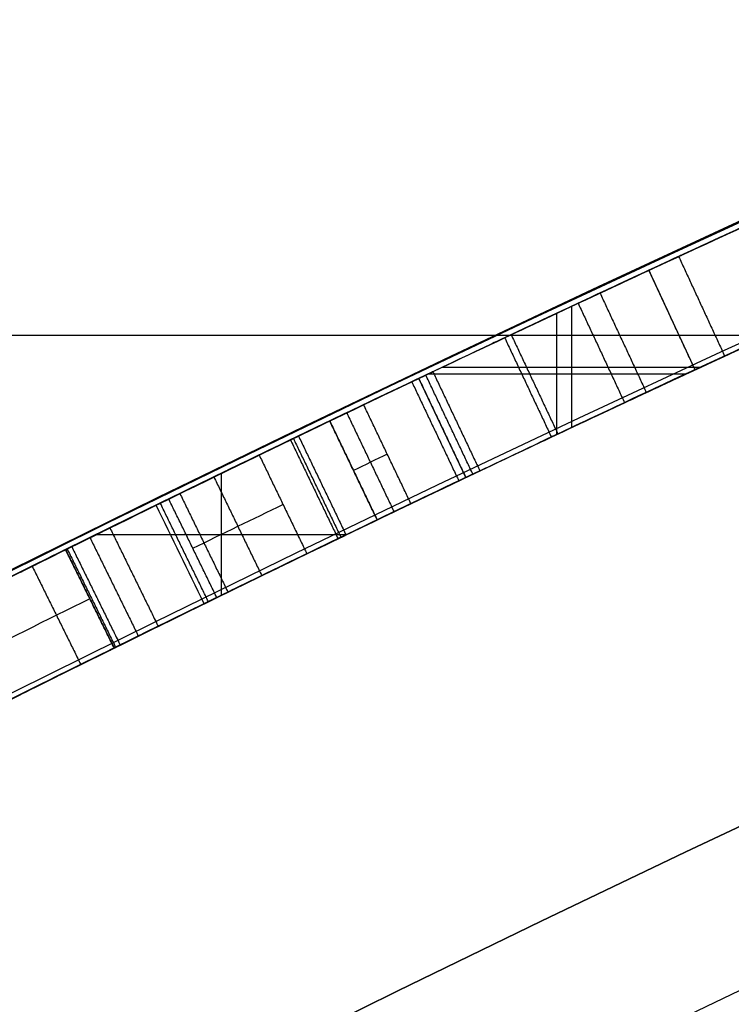
# Model space of a CAD drawing. Units: millimetres. Extents: x -68 to 68, y -68 to 67.
# Drawn here: x -11 to -10, y 22 to 22 of the extents above; entities that cross this region are included whole.
import ezdxf

# ---------------------------------------------------------------- set-up
doc = ezdxf.new("R2010")
doc.units = ezdxf.units.MM
doc.layers.add('Livello 01', color=7, linetype='Continuous', true_color=0x000000)

# ---------------------------------------------------------------- blocks, each defined once
blk = doc.blocks.new('10SK10060YY')
at = {"layer": 'Livello 01', "color": 9, "true_color": 0xb0c4de}
for points in [[(0, -22.1674580060355, -25), (0, -22.1674580060355), (0, -22.1674580060355, 25)], [(1.5, -22.1674580060355, -25), (1.5, -22.1674580060355), (1.5, -22.1674580060355, 25)]]:
    blk.add_open_spline(points, degree=2, dxfattribs=at)
blk = doc.blocks.new('10CI06160YY')
at = {"layer": 'Livello 01'}
for centre, radius in [((0, 0, -26), 29.95), ((0, 0, -35.5), 24), ((0, 0, -32.24999999999999), 24), ((0, 0, -36), 23.5), ((0, 0, -28.5), 22.9), ((0, 0, -26), 22.9), ((0, 0, -27.24999999999999), 22.9)]:
    blk.add_circle(centre, radius, dxfattribs=at)
at = {"layer": 'Livello 01', "extrusion": (0, 0, -1)}
blk.add_circle((0, 0), 29.95, dxfattribs=at)
at = {"layer": 'Livello 01'}
for centre, radius, start in [((0, 0, -13), 29.95, 204.4877713897663), ((0, 0, -29), 24, 180)]:
    blk.add_arc(centre, radius, start, 0, dxfattribs=at)
at = {"layer": 'Livello 01', "extrusion": (0, 0, -1)}
blk.add_arc((0, 0, 28.5), 23.5, 180, 0, dxfattribs=at)
blk = doc.blocks.new('10PM04460YY')
at = {"layer": 'Livello 01', "color": 5, "true_color": 0x0000ff}
for centre, radius in [((0, 0, -10.5), 26.25), ((0, 0, -9), 24)]:
    blk.add_circle(centre, radius, dxfattribs=at)
at = {"layer": 'Livello 01', "color": 5, "true_color": 0x0000ff, "extrusion": (0, 0, -1)}
for centre, radius in [((0, 0, 9), 26.25), ((0, 0, 9.75), 26.25), ((0, 0, -1.5), 24), ((0, 0, 3.750000000000004), 24), ((0, 0), 22.5), ((0, 0, 10.5), 22.5), ((-5.1388523066483e-16, 0, 5.249999999999999), 22.5)]:
    blk.add_circle(centre, radius, dxfattribs=at)
blk = doc.blocks.new('10PM08160YY_oa_0')
at = {"layer": 'Livello 01'}
for p, q in [((-10.2645943242862, 22.1359007803575, 44.40392118876295), (-10.306662333812, 22.2266216851951, 44.40392118876295)), ((-10.39065410224495, 22.07700856836138, 44.3014727351547), (-10.39065410224495, 22.18748086934394, 44.3014727351547)), ((-10.3771784026868, 22.08334595116448, 45.7061119104124), (-10.3771784026868, 22.19378670706767, 45.7061119104124)), ((-10.2856283290491, 22.1812612327763, 44.5063696423712), (-10.2856283290491, 22.1812612327763, 44.30147273515469)), ((-10.49477787237776, 22.13841993931485, 45.7061119104124), (-10.25915993590848, 22.13841993931485, 45.7061119104124)), ((-10.47378851742735, 22.03768940003032, 45.00379232278355), (-10.5167138802037, 22.1280077992108, 45.00379232278355)), ((-10.50798225339199, 22.1321555426127, 44.3014727351547), (-10.27266718226568, 22.1321555426127, 44.3014727351547)), ((-10.55464271477642, 21.99907991629239, 41.40778716814435), (-10.597899447214, 22.0892400798837, 41.40778716814435)), ((-10.49525119881552, 22.08284859962056, 45.7061119104124), (-10.49525119881552, 22.08284859962056, 44.3014727351547)), ((-10.57627108099521, 22.04415999808804, 41.5012150031959), (-10.57627108099521, 22.04415999808804, 41.3143593330928)), ((-10.69676077171685, 21.93032851994381, 41.3143593330928), (-10.69676077171685, 22.04153599440521, 41.3143593330928)), ((-10.69676077171685, 21.93032851994381, 41.5012150031959), (-10.69676077171685, 22.04153599440521, 41.5012150031959)), ((-10.81089963538309, 21.98577833677205, 41.3143593330928), (-10.58232256767516, 21.98577833677205, 41.3143593330928)), ((-10.81089963538309, 21.98577833677205, 41.5012150031959), (-10.58232256767516, 21.98577833677205, 41.5012150031959)), ((-10.79463850690767, 21.88231659366042, 41.0695139722681), (-10.8388788286573, 21.9719982190443, 41.0695139722681)), ((-10.81675866778248, 21.92715740635236, 41.3143593330928), (-10.81675866778248, 21.92715740635236, 40.8246686114434))]:
    blk.add_line(p, q, dxfattribs=at)
at = {"layer": 'Livello 01', "extrusion": (0, 0, -1)}
for centre, radius in [((-1.70376557241913e-14, 5.70844609122029e-14, -3.00000000000002), 28.5), ((-1.70376557241913e-14, 5.70844609122029e-14), 28.5), ((-1.70376557241913e-14, 5.70844609122029e-14, -1.500000000000017), 28.5), ((-1.37312185688709e-14, 5.70844609122029e-14, -12.375), 26.75), ((-1.37312185688709e-14, 5.70844609122029e-14, -7.687500000000007), 26.75), ((0, 5.70844609122029e-14, -100), 24.5), ((-1.37312185688709e-14, 5.70844609122029e-14, -56.75), 24.5), ((-1.37312185688709e-14, 5.70844609122029e-14, -12), 23.188)]:
    blk.add_circle(centre, radius, dxfattribs=at)
at = {"layer": 'Livello 01'}
for centre, radius in [((1.37312185688709e-14, 5.70844609122029e-14, 13.5), 24.5), ((1.37312185688709e-14, 5.70844609122029e-14, 3.00000000000001), 24.5), ((1.37312185688709e-14, 5.70844609122029e-14), 24.5), ((1.37312185688709e-14, 5.70844609122029e-14, 1.500000000000012), 24.5), ((0, 5.70844609122029e-14, 56), 23.2), ((1.37312185688709e-14, 5.70844609122029e-14, 10), 23.188), ((1.37312185688709e-14, 5.689141195432432e-14, 11), 23.188), ((1.37312185688709e-14, 5.70844609122029e-14, 6.500000000000006), 23.188)]:
    blk.add_circle(centre, radius, dxfattribs=at)
at = {"layer": 'Livello 01', "extrusion": (0, 0, -1)}
for centre, radius, start, end in [((-1.37312185688709e-14, 5.70844609122029e-14, -3.00000000000002), 26.75, 1.403341859706976e-14, 180), ((1.77635683940025e-15, 9.059419880941277e-14, -36.4999999999998), 24.49999999999998, 47.02864357636388, 132.9713564236361), ((1.77635683940025e-15, 9.059419880941277e-14, -46.4999999999998), 24.49999999999998, 47.02864357636388, 132.9713564236361), ((5.326049117643534e-14, -1.77635683940025e-14, -36.9999999999998), 24.40000000000007, 47.02864357636417, 132.9713564236362), ((5.326049117643534e-14, -1.77635683940025e-14, -36.4999999999998), 24.40000000000007, 47.02864357636417, 132.9713564236362), ((-5.339095412729532e-14, 9.592326932761353e-14, -46.4999999999998), 24.39999999999998, 47.02864357636366, 132.971356423636), ((-5.339095412729532e-14, 9.592326932761353e-14, -46.9999999999999), 24.39999999999998, 47.02864357636366, 132.971356423636), ((-1.37312185688709e-14, 5.70844609122029e-14, -36.7499999999998), 24.4, 47.02864357636395, 132.9713564236362), ((-1.37312185688709e-14, 5.70844609122029e-14, -46.74999999999985), 24.4, 47.02864357636381, 132.971356423636), ((0, 5.70844609122029e-14, -100), 23.4, 0, 270), ((-2.842170943040401e-10, -6.011759978719056e-10, -44.3014727351547), 24.50000000066504, 64.57979719053642, 65.12246780952347), ((-1.168700691778213e-10, -2.444267011014745e-10, -45.7061119104124), 24.40000000027097, 64.57979719053164, 65.19220818954493), ((3.799414116656408e-10, 8.021743269637227e-10, -44.3014727351547), 24.39999999911243, 64.57979719053034, 65.122467809552), ((4.887397153652273e-10, 9.958966984413564e-10, -41.3143593330928), 24.49999999889067, 63.74268331395653, 64.36940032765), ((1.961097950697877e-12, 3.694822225952521e-12, -39.0914211887629), 24.39999999999587, 61.87576813839481, 64.61315968620497), ((2.697788659133948e-10, 5.64341462450102e-10, -41.5012150031959), 24.39999999937453, 63.74268331394363, 64.36940032762493), ((2.697788659133948e-10, 5.64341462450102e-10, -41.3143593330928), 24.39999999937453, 63.74268331394363, 64.36940032762493), ((2.671640686457977e-12, 2.387423592153937e-12, -38.8955449001031), 24.39999999999669, 61.91335001774959, 63.96761308988329)]:
    blk.add_arc(centre, radius, start, end, dxfattribs=at)
at = {"layer": 'Livello 01'}
for centre, radius, start, end in [((-1.77635683940025e-15, 9.059419880941277e-14, 36.9999999999998), 24.49999999999998, 47.02864357636387, 132.9713564236361), ((-1.77635683940025e-15, 9.059419880941277e-14, 46.9999999999999), 24.49999999999998, 47.02864357636387, 132.9713564236361), ((1.37312185688709e-14, 5.70844609122029e-14, 3.00000000000001), 23.188, 90, 0), ((1.70376557241913e-14, 5.70844609122029e-14, 12), 23, 89.99999999999999, 269.9999999999999), ((9.617906471248716e-11, -2.050910552497953e-10, 45.7061119104124), 24.50000000022658, 114.8077918104497, 115.420202809464), ((-1.048761077981908e-11, 2.216893335571513e-11, 39.0914211887629), 24.49999999997552, 115.3868403137955, 118.1242318616079), ((-4.887397153652273e-10, 9.958966984413564e-10, 41.5012150031959), 24.49999999889067, 115.63059967235, 116.2573166860435), ((-1.381295078317635e-11, 2.501110429875553e-11, 38.8955449001031), 24.49999999997148, 116.0323869101166, 118.0866499822524)]:
    blk.add_arc(centre, radius, start, end, dxfattribs=at)
for points, degree, knots in [([(-9.16104384179576, 22.7227919879732, 42.2963183374695), (-9.20883477186423, 22.70352433794887, 42.47473709912707), (-9.458763295147332, 22.6026059428821, 42.76609346686417), (-10.00296394139542, 22.3675029879289, 42.78625297978331), (-10.43639120753849, 22.16653481813071, 42.4436747919268), (-10.48216811846383, 22.14421011967725, 41.8491234522198), (-10.22804536011766, 22.26452935742291, 41.33933529039239), (-9.69080344549892, 22.50483038327467, 41.2209096180335), (-9.203725149440539, 22.70631098546714, 41.49955596007619), (-9.146218966529023, 22.72876504049305, 41.8941413353422), (-9.15460047814186, 22.7253886674267, 42.0785345908248)], 3, [-4.723129711648408, -4.723129711648408, -4.723129711648408, -4.723129711648408, -4.132738730761669, -3.54234748351, -2.951956236258332, -2.361564989006674, -1.771173741755005, -1.180782494503337, -0.5903912472516674, 0, 0, 0, 0]), ([(-9.15460047814187, 22.7253886674267, 42.0785345908248), (-9.14639978376086, 22.728692200836, 41.8981193144433), (-9.1774228046318, 22.7164090808002, 41.6934214067664), (-9.31854559060366, 22.6587133525086, 41.4786943144961), (-9.38666543871199, 22.6306624911602, 41.4127616566863), (-9.53394279297136, 22.5690121110221, 41.3231852928273), (-9.61428105861979, 22.534961840024, 41.2969853363531), (-9.87424800544377, 22.4228644010725, 41.2666669321088), (-10.0472994945461, 22.3455501274057, 41.303197226114), (-10.2489149177679, 22.2534312503877, 41.4562117744067), (-10.3089853391806, 22.2255935029974, 41.525489805072), (-10.3937246846612, 22.1860918699844, 41.6841713867156), (-10.4185839679888, 22.1743847938002, 41.7668087526104), (-10.4461996480557, 22.1613886251406, 41.9626135619802), (-10.4466552701228, 22.161170504719, 42.0490071066845), (-10.4300253656623, 22.1690021278283, 42.2277814676355), (-10.4067555249199, 22.1799677939676, 42.3260029945161), (-10.3358363153346, 22.2131046807847, 42.4794688055732), (-10.278370961724, 22.2398417514422, 42.5559131545245), (-10.1439023742251, 22.3014958103306, 42.6664706666812), (-10.0686935261835, 22.3356197382923, 42.7033891873024), (-9.90032502850871, 22.4107577459506, 42.7482001698173), (-9.81731968655493, 22.4472362729707, 42.7539981154817), (-9.65130192332819, 22.5191152869591, 42.7465469556226), (-9.56328597212831, 22.5566044536403, 42.7298435948862), (-9.41074756981816, 22.6206691598603, 42.663415910979), (-9.33572005877741, 22.6516655290282, 42.6085641569116), (-9.224349464666904, 22.6972464676771, 42.47061101165244), (-9.187264012413037, 22.7122209219788, 42.39420684568979), (-9.161043841795799, 22.72279198797314, 42.29631833746949)], 3, [0, 0, 0, 0, 0.124999986858819, 0.124999986858819, 0.187499980288229, 0.187499980288229, 0.249999973717638, 0.249999973717638, 0.374999960576457, 0.374999960576457, 0.437499954005867, 0.437499954005867, 0.499999947435276, 0.499999947435276, 0.562499940864686, 0.562499940864686, 0.624999934294096, 0.624999934294096, 0.687499927723505, 0.687499927723505, 0.749999921152915, 0.749999921152915, 0.812499914582324, 0.812499914582324, 0.874999908011734, 0.874999908011734, 0.937499901441143, 0.937499901441143, 0.9999999462662332, 0.9999999462662332, 0.9999999462662332, 0.9999999462662332]), ([(-9.11723476190456, 22.6326319789882, 42.0785345908248), (-9.108904191385742, 22.63598783115738, 41.89451092239659), (-9.165500242284827, 22.61389454439104, 41.50076302346729), (-9.650663705318689, 22.41323714268052, 41.22055054183209), (-10.18715826383667, 22.17326123296963, 41.33982146055519), (-10.43908278009644, 22.05396565296028, 41.8494781943702), (-10.394201467631, 22.07586133715674, 42.44222030650441), (-9.963265001729896, 22.27570896676157, 42.78632823992621), (-9.419564824181395, 22.51060618148191, 42.76608612102054), (-9.171154896177848, 22.61089430340737, 42.47438924595676), (-9.12365182611497, 22.6300458982263, 42.2963183374695)], 3, [-4.713730256999749, -4.713730256999749, -4.713730256999749, -4.713730256999749, -4.124513941580513, -3.53529762616128, -2.94608131074204, -2.35686499532281, -1.767648679903569, -1.178432364484329, -0.5892160490650997, 0, 0, 0, 0]), ([(-9.38011594205939, 22.6332371726522, 45.7061119104124), (-9.38011594205939, 22.6332371726522, 45.51434566012929), (-9.38011594205939, 22.6332371726522, 45.32257940984609), (-9.38011594205939, 22.6332371726522, 45.0349300344214), (-9.38011594205938, 22.6332371726522, 44.9390469092798), (-9.38011594205938, 22.6332371726522, 44.7472806589967), (-9.37992188014073, 22.633338298425, 44.6491083176246), (-9.4223173977573, 22.6157062482701, 44.5132871183967), (-9.44718409133929, 22.6053424544214, 44.4633524141383), (-9.49918097751414, 22.5835416950875, 44.3954763237557), (-9.53459134610343, 22.5686517556029, 44.366297375155), (-9.62615280927363, 22.5297504712188, 44.3147958468073), (-9.66237919860455, 22.5142333511728, 44.3007898582187), (-9.74997094930613, 22.4764397015269, 44.2771362674643), (-9.79306737586098, 22.4577030940337, 44.271063675508), (-10.02641312918146, 22.35537049508265, 44.26367916461621), (-10.19147137367686, 22.28003665518025, 44.33968154631605), (-10.30666233381193, 22.22662168519506, 44.50636964237124)], 3, [7.799316747991725e-15, 7.799316747991725e-15, 7.799316747991725e-15, 7.799316747991725e-15, 0.249999997989176, 0.249999997989176, 0.374999996983764, 0.374999996983764, 0.499999995978351, 0.499999995978351, 0.562499995475645, 0.562499995475645, 0.624999994972939, 0.624999994972939, 0.687499994470233, 0.687499994470233, 0.749999993967527, 0.749999993967527, 0.999999999996489, 0.999999999996489, 0.999999999996489, 0.999999999996489]), ([(-10.306662333812, 22.2266216851951, 44.5063696423712), (-10.1994101615136, 22.2763553757263, 44.3511694490747), (-9.93686278051796, 22.3960540694207, 44.2295080650001), (-9.57681263762507, 22.5512338811167, 44.308686284897), (-9.38032765780283, 22.6332339845109, 44.5303444487085), (-9.38006164374713, 22.6332374246419, 44.8341091593042), (-9.38014852104673, 22.6332370214584, 45.2187176613769), (-9.38011594205939, 22.6332371726522, 45.5117665450854), (-9.38011594205939, 22.6332371726522, 45.7061119104124)], 3, [0, 0, 0, 0, 0.5978357176475083, 0.8967535764712679, 1.195671435295017, 1.494589294118773, 1.793507152942526, 2.391342870590034, 2.391342870590034, 2.391342870590034, 2.391342870590034]), ([(-9.34182975454078, 22.5408566127638, 45.7061119104124), (-9.34182975454078, 22.5408566127638, 45.51245501082), (-9.34168007504465, 22.5409310596101, 45.2205197639732), (-9.34207922036765, 22.5407325346867, 44.8370723580105), (-9.3408830560368, 22.5413275824394, 44.5349878356424), (-9.53412032454009, 22.4607155140299, 44.3099773115207), (-9.89481736840646, 22.3053251088565, 44.2288885774116), (-10.157545601708, 22.1855401296255, 44.3508289929769), (-10.2645943242862, 22.1359007803575, 44.5063696423712)], 3, [0, 0, 0, 0, 0.5970466797044216, 0.8955700195566327, 1.194093359408845, 1.492616699261051, 1.791140039113268, 2.38818671881769, 2.38818671881769, 2.38818671881769, 2.38818671881769]), ([(-10.2796004781419, 22.2391504785994, 45.7061119104124), (-10.2796004781419, 22.2391504785994, 45.4691494614207), (-10.2796004781419, 22.2391504785994, 45.23218701242889), (-10.2796004781419, 22.2391504785994, 44.8767433389412), (-10.2824438434964, 22.237924363425, 44.7484035200955), (-10.1684866128224, 22.2902627035421, 44.54236750458), (-10.0571216898123, 22.3409919822334, 44.4872226287988), (-9.88578707221358, 22.4170720394376, 44.470750510289), (-9.82758125691449, 22.442629017536, 44.4756831739118), (-9.72796949021626, 22.4859858618079, 44.5179373195865), (-9.67873995501956, 22.5071729216218, 44.5609837197246), (-9.63878077641832, 22.5243005475047, 44.6387427080092), (-9.63062263695299, 22.5277857965767, 44.6658448782707), (-9.62137695728735, 22.5317360786428, 44.7329597521749), (-9.62027135345888, 22.5322076697112, 44.7534483829635), (-9.61688703001649, 22.5336523279533, 44.8278718999263), (-9.61654091633322, 22.5337999672647, 44.8483465070916), (-9.61580463698687, 22.5341141681565, 44.9159935298076), (-9.61594068432743, 22.5340561097087, 44.9431992118609), (-9.61594068432743, 22.5340561097087, 45.2178476033394), (-9.61594068432743, 22.5340561097087, 45.461979506876), (-9.61594068432743, 22.5340561097087, 45.7061114104124), (-9.615940684327432, 22.5340561097087, 45.70611157707907), (-9.615940684327434, 22.5340561097087, 45.70611174374574), (-9.615940684327436, 22.5340561097087, 45.7061119104124)], 3, [-1.082467449009391e-15, -1.082467449009391e-15, -1.082467449009391e-15, -1.082467449009391e-15, 0.249999957331816, 0.249999957331816, 0.374999935997725, 0.374999935997725, 0.499999914663633, 0.499999914663633, 0.562499903996587, 0.562499903996587, 0.624999893329541, 0.624999893329541, 0.656249887996018, 0.656249887996018, 0.687499882662495, 0.687499882662495, 0.718749877328972, 0.718749877328972, 0.749999871995449, 0.749999871995449, 0.999999829327265, 0.999999829327265, 0.999999829327265, 1.000000000000001, 1.000000000000001, 1.000000000000001, 1.000000000000001]), ([(-9.61594068432743, 22.5340561097087, 45.7061119104124), (-9.61594068432743, 22.5340561097087, 45.5835665787476), (-9.61578988479753, 22.5341155823577, 45.3389876315435), (-9.61635538303469, 22.5338925599239, 45.0307053669105), (-9.61522323044795, 22.5343390981383, 44.7894525429047), (-9.64223956202533, 22.5229575695248, 44.5293676225347), (-9.95586549566367, 22.3874258732215, 44.4226493927426), (-10.2842460625263, 22.2372545979558, 44.6191750329569), (-10.2783497438845, 22.2396609080034, 45.0070453704563), (-10.2799578307868, 22.2390046416268, 45.3508018220407), (-10.2796004781419, 22.2391504785994, 45.5883754346999), (-10.2796004781419, 22.2391504785994, 45.7061119104124)], 3, [-3.034431040005249, -3.034431040005249, -3.034431040005249, -3.034431040005249, -2.655127160004595, -2.275823280003942, -2.08617134000361, -1.896519400003278, -1.517215520002624, -1.137911640001971, -0.7586077600013131, -0.3793038800006566, 0, 0, 0, 0]), ([(-10.2376429251699, 22.1483784358296, 45.7061119104124), (-10.2376429251699, 22.1483784358296, 45.5891655494827), (-10.2384089731872, 22.1480494920769, 45.3531014450483), (-10.2349617571091, 22.1495297389641, 45.0120335838471), (-10.2476015493954, 22.1441021670444, 44.6253666885692), (-9.969586027806688, 22.2710084418474, 44.4619869869509), (-9.742588708168748, 22.3708010853173, 44.4753643501447), (-9.594851471032188, 22.4343945811661, 44.5935376908381), (-9.576535756263528, 22.4421300487945, 44.785748471712), (-9.576780210359539, 22.44205253220539, 45.0289008880793), (-9.576659851015227, 22.4420904934962, 45.3376376853426), (-9.576691946840388, 22.4420803704854, 45.5831653546833), (-9.57669194684037, 22.4420803704854, 45.7061119104124)], 3, [-2.989066010867574, -2.989066010867574, -2.989066010867574, -2.989066010867574, -2.615432759509127, -2.24179950815068, -1.868166256792231, -1.494533005433787, -1.307716379754565, -1.120899754075332, -0.9340831283961102, -0.747266502716888, -0.373633251358444, 0, 0, 0, 0]), ([(-10.2376429251699, 22.1483784358296, 45.70611191041238), (-10.2376429251699, 22.1483784358296, 45.4691494614207), (-10.2376429251699, 22.1483784358296, 45.23218701242889), (-10.2376429251699, 22.1483784358296, 44.8767433389412), (-10.2404746849515, 22.147157325207, 44.7484035200955), (-10.1269825858313, 22.199282039446, 44.54236750458), (-10.0160722135274, 22.2498042598569, 44.4872226287988), (-9.84543692089842, 22.3255737862154, 44.470750510289), (-9.78746868035565, 22.3510264501175, 44.4756831739118), (-9.68826349229701, 22.3942063276781, 44.5179373195865), (-9.63923489397867, 22.4153069096968, 44.5609837197246), (-9.5994388140656, 22.4323646269026, 44.6387427080092), (-9.59131397312869, 22.4358356504682, 44.6658448782707), (-9.58210603093108, 22.439769808934, 44.7329597521749), (-9.58100493977129, 22.4402394751409, 44.7534483829635), (-9.57763442989397, 22.4416782368188, 44.8278718999263), (-9.57728972891961, 22.4418252735208, 44.8483465070916), (-9.57655645479509, 22.4421381919599, 44.9159935298076), (-9.57669194684038, 22.4420803704854, 44.9431992118609), (-9.57669194684038, 22.4420803704854, 45.2178476033394), (-9.57669194684038, 22.4420803704854, 45.461979506876), (-9.57669194684038, 22.4420803704854, 45.7061114104124), (-9.57669194684038, 22.4420803704854, 45.70611157707907), (-9.57669194684038, 22.4420803704854, 45.70611174374574), (-9.57669194684038, 22.4420803704854, 45.70611191041241)], 3, [2.359223927328432e-15, 2.359223927328432e-15, 2.359223927328432e-15, 2.359223927328432e-15, 0.249999957331816, 0.249999957331816, 0.374999935997725, 0.374999935997725, 0.499999914663633, 0.499999914663633, 0.562499903996587, 0.562499903996587, 0.624999893329541, 0.624999893329541, 0.656249887996018, 0.656249887996018, 0.687499882662495, 0.687499882662495, 0.718749877328972, 0.718749877328972, 0.749999871995449, 0.749999871995449, 0.999999829327265, 0.999999829327265, 0.999999829327265, 1.000000000000002, 1.000000000000002, 1.000000000000002, 1.000000000000002]), ([(-10.5102706460188, 22.131068906572, 39.3092049357782), (-10.55864926698393, 22.10809340543721, 39.48981773534777), (-10.74532220510245, 22.01922838415042, 39.71770079295376), (-11.08300974771252, 21.85048441693827, 39.7723288187999), (-11.41555588850802, 21.67944681393327, 39.7529103806501), (-11.78354883930941, 21.48086797850684, 39.4636265877038), (-11.8348203091984, 21.45177700578388, 38.8612839963008), (-11.57286688166608, 21.59615192594733, 38.35118237472579), (-11.04821876654018, 21.87054508338012, 38.2377947078476), (-10.55663060944809, 22.10986423081864, 38.5041235042045), (-10.5038272822656, 22.13412777645268, 38.9041005244167), (-10.5038272822656, 22.1341277764527, 39.0914211887629)], 3, [-4.759472820804086, -4.759472820804086, -4.759472820804086, -4.759472820804086, -4.164538950569286, -3.867071882671486, -3.569604814773676, -2.974670678978067, -2.379736543182447, -1.784802407386838, -1.189868271591229, -0.5949341357956124, 0, 0, 0, 0]), ([(-10.5038272822656, 22.1341277764527, 39.0914211887629), (-10.5038272822656, 22.1341277764527, 38.9995797207164), (-10.5050071864117, 22.1335769000076, 38.8992613574826), (-10.5412366565097, 22.1163453609896, 38.7237150275301), (-10.5775558151051, 22.0990555796128, 38.6303223871815), (-10.6753432428614, 22.0519838377315, 38.4859090042555), (-10.7427049395246, 22.0193344711171, 38.4217918817871), (-10.8906848966262, 21.9465209646315, 38.334532864741), (-10.969578111521, 21.907250838196, 38.3104094041431), (-11.2275247654816, 21.7768184216632, 38.2818072824635), (-11.395905245748, 21.6888569649381, 38.316950661032), (-11.5973770804803, 21.5813956466456, 38.4687566763395), (-11.6579111278527, 21.5486770993701, 38.5369123192355), (-11.7435740500994, 21.5021125735975, 38.6957679426465), (-11.7689570318825, 21.4881805611858, 38.779571966309), (-11.7898940504355, 21.4766957803479, 38.928364443194), (-11.7926513258164, 21.4751804591781, 38.9690539665567), (-11.7944446918009, 21.4741955718623, 39.0661460148607), (-11.7927191799121, 21.4751437472624, 39.1124571195537), (-11.7840193932823, 21.479918797812, 39.20048542023), (-11.7750368308387, 21.4848478815495, 39.253937467631), (-11.7514429665733, 21.4977619547781, 39.3427876645295), (-11.7362233721883, 21.5060808176923, 39.3843407510206), (-11.6802610166458, 21.5365574616524, 39.5003839746195), (-11.6216571669042, 21.5683320657888, 39.5751250944649), (-11.4866110965749, 21.6405551897642, 39.6832651413673), (-11.4140374674629, 21.6789991394024, 39.7182695359259), (-11.243436510597, 21.7679670715259, 39.7621850436625), (-11.16389679774, 21.8088483685285, 39.7668956652691), (-10.999845182319, 21.8920502657259, 39.7592040420838), (-10.9087818993775, 21.937520273424, 39.7413200537868), (-10.7662059626863, 22.007842407744, 39.6801607464434), (-10.6870196867292, 22.0463480516267, 39.6227539975175), (-10.57518274977631, 22.10021180923978, 39.48514753696363), (-10.53617134671402, 22.11876839924725, 39.40590076069779), (-10.51027064601879, 22.13106890657198, 39.3092049357782)], 3, [0, 0, 0, 0, 0.0624999934120738, 0.0624999934120738, 0.124999986824148, 0.124999986824148, 0.187499980236221, 0.187499980236221, 0.249999973648295, 0.249999973648295, 0.374999960472443, 0.374999960472443, 0.437499953884517, 0.437499953884517, 0.499999947296591, 0.499999947296591, 0.531249944002627, 0.531249944002627, 0.562499940708664, 0.562499940708664, 0.593749937414701, 0.593749937414701, 0.624999934120738, 0.624999934120738, 0.687499927532812, 0.687499927532812, 0.749999920944886, 0.749999920944886, 0.81249991435696, 0.81249991435696, 0.874999907769033, 0.874999907769033, 0.937499901181107, 0.937499901181107, 0.9999999467026398, 0.9999999467026398, 0.9999999467026398, 0.9999999467026398]), ([(-10.5669716482719, 22.1040518951757, 42.7164211964015), (-10.62933584491351, 22.0742383252149, 42.72961361665281), (-10.75367023917784, 22.01419463530492, 42.74627248363315), (-10.95039615763632, 21.9169278722988, 42.7266459399796), (-11.08210801648241, 21.8503583331606, 42.5542470712881), (-11.07190444596301, 21.8554853709282, 42.2645660257194), (-11.07971888263021, 21.8515469105202, 41.9211881022818), (-11.0759922307192, 21.8534298476246, 41.6407272970115), (-11.0759922307192, 21.8534298476246, 41.5012150031959)], 3, [0, 0, 0, 0, 0.2137647558440851, 0.427529552945391, 0.6412943500466869, 0.8550591471479858, 1.282588741350587, 1.710118335553187, 1.710118335553187, 1.710118335553187, 1.710118335553187]), ([(-11.07600839205886, 21.85342165677083, 41.53507626767242), (-11.07625625355474, 21.8532960361666, 41.80103125625937), (-11.07922417876451, 21.85179183903641, 42.07892466828276), (-11.074872086349, 21.8539975585377, 42.4111398075348), (-11.0701251915562, 21.8564067274733, 42.4971094981375), (-11.0518312481318, 21.8656596690149, 42.5781222355627), (-11.0352189265916, 21.8740605229226, 42.6165074681316), (-10.9921745655937, 21.8957228434642, 42.6682545299258), (-10.9643668397287, 21.9096683828422, 42.6887617841589), (-10.82948586163987, 21.97696015038691, 42.7563822171625), (-10.68290532495114, 22.04862912118928, 42.74094562365588), (-10.56697164827189, 22.10405189517566, 42.71642119640145)], 3, [0.02039452584405424, 0.02039452584405424, 0.02039452584405424, 0.02039452584405424, 0.499999976742656, 0.499999976742656, 0.62499997092832, 0.62499997092832, 0.687499968021152, 0.687499968021152, 0.749999965113984, 0.749999965113984, 0.9999999794408927, 0.9999999794408927, 0.9999999794408927, 0.9999999794408927]), ([(-10.8388788286573, 21.9719982190443, 41.5012150031959), (-10.83887883067139, 21.97199821804126, 41.60335751541845), (-10.83788439882482, 21.97248765479229, 41.80713253734422), (-10.8416135383903, 21.9706522569455, 42.06440132734869), (-10.83415527335805, 21.97432304561783, 42.26486133289776), (-10.85690299701343, 21.96312713254429, 42.42974140886466), (-10.74171589336799, 22.01984899524965, 42.53694977976451), (-10.64401793090935, 22.06711351239753, 42.51179535013132), (-10.5978994110428, 22.0892400972379, 42.5063698881166)], 3, [-1.260788593135869, -1.260788593135869, -1.260788593135869, -1.260788593135869, -0.9455914448519055, -0.6303942965679367, -0.4727957224259522, -0.3151971482839688, -0.1575985741419844, 0, 0, 0, 0]), ([(-11.2035695503068, 21.7883002855073, 44.5141016011341), (-11.14767318664237, 21.81704226130842, 44.41162497190765), (-10.99154886304919, 21.8969622460429, 44.2069685863333), (-10.75706340765154, 22.01242053023244, 44.28664432535574), (-10.6623325132408, 22.0582108380777, 44.3452873709121)], 3, [0, 0, 0, 0, 0.3917231465015394, 0.783446188143544, 0.783446188143544, 0.783446188143544, 0.783446188143544]), ([(-10.4609545178482, 22.0437843977733, 39.0914211887629), (-10.46095451784817, 22.04378439777327, 38.9044631803312), (-10.51292571168591, 22.01990930785679, 38.5052437470152), (-11.00251201671028, 21.78159781921914, 38.2374784772105), (-11.5264339382789, 21.50757704719486, 38.3515852028191), (-11.78624171948077, 21.36436626368276, 38.861742644812), (-11.73586414464626, 21.39296131326008, 39.4622472895124), (-11.3698529915741, 21.59049255953374, 39.752758799185), (-11.03796480490091, 21.76120517233144, 39.772389729546), (-10.70094246890112, 21.9296108469846, 39.71755775467498), (-10.51544864343336, 22.01790572572199, 39.48942751924196), (-10.4673715821575, 22.0407380130758, 39.3092049357782)], 3, [-4.749336883779038, -4.749336883779038, -4.749336883779038, -4.749336883779038, -4.155669740110527, -3.562002596442015, -2.968335452773509, -2.374668309104992, -1.781001165436487, -1.18733402176798, -0.890500449933722, -0.5936668780994638, 0, 0, 0, 0]), ([(-10.46097307053642, 22.04377569451724, 39.07368897269669), (-10.46117401109887, 22.04368127441593, 38.98679035469076), (-10.46328421714988, 22.0426866111763, 38.89364387463139), (-10.4982112007689, 22.0260745635978, 38.7237150275301), (-10.5343821179006, 22.0088553527573, 38.6303223871815), (-10.6317704132987, 21.9619757404347, 38.4859090042555), (-10.6988571642612, 21.9294596365411, 38.4217918817871), (-10.8462331215379, 21.8569433280411, 38.334532864741), (-10.9248043233107, 21.817833487836, 38.3104094041431), (-11.1816981337857, 21.6879334485135, 38.2818072824635), (-11.3493913467857, 21.6003310181424, 38.316950661032), (-11.5500408474987, 21.4933083174757, 38.4687566763395), (-11.6103278171268, 21.460723315291, 38.5369123192355), (-11.6956410947929, 21.4143488488073, 38.6957679426465), (-11.7209204725687, 21.4004737017523, 38.779571966309), (-11.7417720339031, 21.389035797571, 38.928364443194), (-11.7445180550987, 21.3875266613855, 38.9690539665567), (-11.7463041012221, 21.386545794018, 39.0661460148607), (-11.7445856322389, 21.3874900993144, 39.1124571195537), (-11.7359213549424, 21.3922456598617, 39.20048542023), (-11.726975456019, 21.3971546248901, 39.253937467631), (-11.7034778932404, 21.4100159876158, 39.3427876645295), (-11.6883204196487, 21.4183008959874, 39.3843407510206), (-11.632586481884, 21.4486531454824, 39.5003839746195), (-11.5742218315291, 21.480298057357, 39.5751250944649), (-11.4397269696501, 21.5522263930713, 39.6832651413673), (-11.3674495594325, 21.5905134286294, 39.7182695359259), (-11.1975449330027, 21.679118226336, 39.7621850436625), (-11.118329872035, 21.7198326609018, 39.7668956652691), (-10.9549478550442, 21.8026949585189, 39.7592040420838), (-10.8642562589719, 21.8479793743488, 39.7413200537868), (-10.7222622648794, 21.9180144795491, 39.6801607464434), (-10.6433991982119, 21.9563629575384, 39.6227539975175), (-10.53201873855215, 22.0100068630798, 39.48514753696295), (-10.49316625716814, 22.02848785843166, 39.40589960410259), (-10.46737158215752, 22.04073801307581, 39.30920493577819)], 3, [0.003999999786813009, 0.003999999786813009, 0.003999999786813009, 0.003999999786813009, 0.0624999934120738, 0.0624999934120738, 0.124999986824148, 0.124999986824148, 0.187499980236221, 0.187499980236221, 0.249999973648295, 0.249999973648295, 0.374999960472443, 0.374999960472443, 0.437499953884517, 0.437499953884517, 0.499999947296591, 0.499999947296591, 0.531249944002627, 0.531249944002627, 0.562499940708664, 0.562499940708664, 0.593749937414701, 0.593749937414701, 0.624999934120738, 0.624999934120738, 0.687499927532812, 0.687499927532812, 0.749999920944886, 0.749999920944886, 0.81249991435696, 0.81249991435696, 0.874999907769033, 0.874999907769033, 0.937499901181107, 0.937499901181107, 0.9999999467032628, 0.9999999467032628, 0.9999999467032628, 0.9999999467032628]), ([(-10.7448066637089, 22.0181545493604, 44.5643593330928), (-10.848576225907, 21.9675152516437, 44.5030409554303), (-11.0649746139077, 21.8593985680489, 44.4924155475217), (-11.1650996176691, 21.8080181565469, 44.7485395843057), (-11.187694607951, 21.796473272595, 44.9995200522843), (-11.1832575932114, 21.7987267467707, 45.3222732502442), (-11.1803736740182, 21.8002120289992, 45.5779470399459), (-11.1803736740182, 21.8002120289992, 45.7061119104124)], 3, [-1.611543545926404, -1.611543545926404, -1.611543545926404, -1.611543545926404, -1.208657659444806, -1.007214716204001, -0.8057717729632009, -0.4028858864816005, 0, 0, 0, 0]), ([(-10.73462307776159, 22.02312056278887, 42.51301575341643), (-10.71271580864551, 21.97817567506905, 42.51301575341643), (-10.69080853952943, 21.93323078734923, 42.51301575341643), (-10.69080853931076, 21.9332307869006, 42.51301575341643), (-10.69080853909209, 21.93323078645197, 42.51301575341643)], 2, [5.725562347636566e-06, 5.725562347636566e-06, 5.725562347636566e-06, 1, 1, 1.000000009981735, 1.000000009981735, 1.000000009981735]), ([(-10.7564046018532, 22.0124910003669, 39.278276858866), (-10.7914033424042, 21.9953888644062, 39.38068058121881), (-10.8525495810947, 21.9654508556295, 39.4752324420413), (-10.98032146321842, 21.90171012798004, 39.54708289240229), (-11.02864709497726, 21.87740862191026, 39.56156600780112), (-11.07848843749696, 21.85214111036076, 39.56696243561217)], 3, [2.262079412673867e-15, 2.262079412673867e-15, 2.262079412673867e-15, 2.262079412673867e-15, 0.25, 0.25, 0.3791625692358854, 0.3791625692358854, 0.3791625692358854, 0.3791625692358854]), ([(-11.0307840991652, 21.7642321747772, 41.5012150031959), (-11.0307840991652, 21.76423217477721, 41.6406853257735), (-11.03443876458181, 21.76238507189502, 41.921099771861), (-11.02686735661123, 21.76620279920613, 42.264231542091), (-11.03661828415673, 21.76130029146305, 42.5540956863757), (-10.90697204001354, 21.82683830492366, 42.72613436435741), (-10.7089233469315, 21.92476112239626, 42.74640926730041), (-10.58603565940879, 21.98409882604993, 42.72963164117193), (-10.5238411517484, 22.0138312751954, 42.7164211964015)], 3, [0, 0, 0, 0, 0.4269834033194196, 0.8539668066388393, 1.067458508298549, 1.280950209958255, 1.494441911617971, 1.707933572129334, 1.707933572129334, 1.707933572129334, 1.707933572129334]), ([(-10.5546426787528, 21.9990799335757, 42.5063698881166), (-10.60072694730528, 21.97696978171416, 42.51181354051062), (-10.69860056427103, 21.92961664202749, 42.53710421751575), (-10.81255174812747, 21.87349914317776, 42.42882772507951), (-10.78994402209379, 21.88462736393553, 42.26434408168978), (-10.79735638628529, 21.88097876945569, 42.06394535684512), (-10.79365019716665, 21.8828030701931, 41.80691456932261), (-10.79463850891423, 21.88231659266113, 41.60328076032307), (-10.7946385069077, 21.8823165936604, 41.5012150031959)], 3, [-1.259677251702104, -1.259677251702104, -1.259677251702104, -1.259677251702104, -1.102217595239341, -0.9447579387765785, -0.7872982823138153, -0.629838625851053, -0.3149193129255274, 0, 0, 0, 0]), ([(-10.55464270248999, 21.99907992218714, 42.5063696409198), (-10.6020143980792, 21.9763520934284, 42.51196562197303), (-10.6417407513272, 21.95714766189521, 42.518652240067), (-10.7153424315095, 21.9212723511101, 42.5101975103348), (-10.7359947564694, 21.9111578781595, 42.5030937778644), (-10.772916473595, 21.8930284251748, 42.4721132683262), (-10.7857475066584, 21.8867006412484, 42.4445959527324), (-10.7959003575042, 21.8816953735052, 42.3820759721048), (-10.7946385069077, 21.8823165936604, 42.3216520183757), (-10.7946385069077, 21.8823165936604, 42.2190973914782), (-10.7946385069077, 21.8823165936604, 42.1678200780295), (-10.7946385069077, 21.8823165936604, 41.91143351078581), (-10.7946385069077, 21.8823165936604, 41.70632425699091), (-10.7946385069077, 21.8823165936604, 41.5012150031959)], 3, [-1.080674398579173e-08, -1.080674398579173e-08, -1.080674398579173e-08, -1.080674398579173e-08, 0.125, 0.125, 0.1875, 0.1875, 0.25, 0.25, 0.375, 0.375, 0.5, 0.5, 0.9999999999999903, 0.9999999999999903, 0.9999999999999903, 0.9999999999999903]), ([(-10.79853077940476, 21.99185486442313, 42.4876035230953), (-10.77649319721848, 21.94697400804514, 42.4876035230953), (-10.7544556150322, 21.90209315166715, 42.4876035230953), (-10.75445561474745, 21.90209315108724, 42.4876035230953), (-10.75445561446269, 21.90209315050732, 42.4876035230953)], 2, [1.074048991873316e-05, 1.074048991873316e-05, 1.074048991873316e-05, 1, 1, 1.000000012921159, 1.000000012921159, 1.000000012921159]), ([(-10.83887880706454, 21.97199817527261, 42.11654276458076), (-10.81675865698612, 21.9271573844665, 42.11654276458076), (-10.7946385069077, 21.8823165936604, 42.11654276458076), (-10.79463850661689, 21.88231659307089, 42.11654276458076), (-10.79463850632608, 21.88231659248138, 42.11654276458076)], 2, [4.880786879318634e-07, 4.880786879318634e-07, 4.880786879318634e-07, 1, 1, 1.000000013146754, 1.000000013146754, 1.000000013146754]), ([(-10.83887806155511, 21.97199666401557, 42.27037470492695), (-10.8167582842314, 21.92715662883798, 42.27037470492695), (-10.7946385069077, 21.8823165936604, 42.27037470492695), (-10.79463850656823, 21.88231659297225, 42.27037470492695), (-10.79463850622876, 21.8823165922841, 42.27037470492695)], 2, [1.733943517190811e-05, 1.733943517190811e-05, 1.733943517190811e-05, 1, 1, 1.000000015346532, 1.000000015346532, 1.000000015346532]), ([(-10.8333488671898, 21.97472360178651, 42.42375595918986), (-10.81124032873173, 21.92987791022692, 42.42375595918986), (-10.78913179027367, 21.88503221866733, 42.42375595918986), (-10.78913178994879, 21.88503221800834, 42.42375595918986), (-10.78913178962391, 21.88503221734935, 42.42375595918986)], 2, [1.529527499291027e-05, 1.529527499291027e-05, 1.529527499291027e-05, 1, 1, 1.000000014694385, 1.000000014694385, 1.000000014694385]), ([(-10.618812788697, 21.9681773244529, 44.3452873709121), (-10.7131647450306, 21.92257018485124, 44.2866395274058), (-10.94704390957282, 21.80740790402413, 44.20699134102217), (-11.10227016816176, 21.72794287772916, 44.4118048013806), (-11.1578406949995, 21.6993684476073, 44.5141016011341)], 3, [0, 0, 0, 0, 0.3907742601374498, 0.7815486247914284, 0.7815486247914284, 0.7815486247914284, 0.7815486247914284]), ([(-11.1347394957569, 21.711231571738, 45.7061119104124), (-11.1347394957569, 21.711231571738, 45.5781068755374), (-11.1376299564826, 21.7097428066552, 45.3228296317321), (-11.1419619314099, 21.7075436914814, 45.0001875490922), (-11.1197436784003, 21.7188943818628, 44.7500946291476), (-11.0210118497821, 21.7695683553659, 44.4928686367001), (-10.8045890946639, 21.8777090521882, 44.5028672449371), (-10.7009503099795, 21.9282845307916, 44.5643593330928)], 3, [-1.610294642290273, -1.610294642290273, -1.610294642290273, -1.610294642290273, -1.207720981717706, -0.8051473211451387, -0.6038604908588551, -0.4025736605725735, 0, 0, 0, 0])]:
    blk.add_open_spline(points, degree=degree, knots=knots, dxfattribs=at)
for points, weights in [([(-10.40649071508141, 22.06954804695661, 42.00343939087916), (-9.76934907612147, 22.36998050420137, 42.00343939087915), (-9.115936262585501, 22.63315501772744, 42.00343939087914)], [0.9996987013217011, 0.9992907907569155, 0.9997155763413912]), ([(-10.4737885174274, 22.03768940003031, 44.96750024391201), (-10.35628370292008, 22.09353557131392, 44.96750024391201), (-10.23819004367979, 22.14812553308966, 44.96750024391201)], [0.9997508382508307, 0.9996831166832225, 0.9996438189223764]), ([(-11.75014404791571, 21.38443627625552, 39.00493410337825), (-11.1162835621529, 21.73272471920432, 39.00493410337825), (-10.46290666544946, 22.04285789343331, 39.00493410337825)], [0.9997047270632827, 0.9992777196620696, 0.9997284861515301]), ([(-11.46847269943469, 21.65003773535564, 38.6749046968265), (-11.14440741180407, 21.82170181970765, 38.67490469682651), (-10.81534940205313, 21.98358972760161, 38.67490469682649)], [0.9999441781624293, 0.999832958936781, 0.9999457411657751]), ([(-11.03198123131734, 21.76362538989918, 41.78553893937191), (-10.91432029187304, 21.82326771751483, 41.7855389393719), (-10.79602135910215, 21.88163437254659, 41.7855389393719)], [0.9995465957494913, 0.9995260974725843, 0.9995348133702513])]:
    blk.add_rational_spline(points, weights, degree=2, dxfattribs=at)
for points, degree in [([(-10.2796004781419, 22.2391504785994, 45.7061119104124), (-10.2586217016559, 22.1937644572145, 45.7061119104124), (-10.2376429251699, 22.1483784358296, 45.7061119104124)], 2), ([(-10.2796004781419, 22.2391504785994, 44.9952245634371), (-10.2586217016559, 22.1937644572145, 44.9952245634371), (-10.2376429251699, 22.1483784358296, 44.9952245634371)], 2), ([(-10.306662333812, 22.2266216851951, 44.3014727351547), (-10.306662333812, 22.2266216851951, 44.40392118876295), (-10.306662333812, 22.2266216851951, 44.5063696423712)], 2), ([(-10.2645943242862, 22.1359007803575, 44.5063696423712), (-10.2856283290491, 22.1812612327763, 44.5063696423712), (-10.306662333812, 22.2266216851951, 44.5063696423712)], 2), ([(-10.2645943242862, 22.1359007803575, 44.3014727351547), (-10.2856283290491, 22.1812612327763, 44.3014727351547), (-10.306662333812, 22.2266216851951, 44.3014727351547)], 2), ([(-10.35135501192091, 22.20584268649091, 41.6048305958938), (-10.33022979761088, 22.16052464019193, 41.6048305958938), (-10.30910458330085, 22.11520659389295, 41.6048305958938)], 2), ([(-10.37129592012726, 22.19653623737618, 42.40273590004465), (-10.35013001008618, 22.15123718383051, 42.40273590004465), (-10.3289641000451, 22.10593813028485, 42.40273590004465)], 2), ([(-10.43834031789256, 22.16508631627368, 42.13839428716), (-10.41703758254991, 22.11985144624044, 42.13839428716), (-10.39573484720725, 22.0746165762072, 42.13839428716)], 2), ([(-10.43239180802226, 22.16788670947042, 41.8647111572953), (-10.41110121249566, 22.12264612434901, 41.8647111572953), (-10.38981061696905, 22.0774055392276, 41.8647111572953)], 2), ([(-10.5038272822656, 22.1341277764527, 39.0914211887629), (-10.4823909000569, 22.088956087113, 39.0914211887629), (-10.4609545178482, 22.0437843977733, 39.0914211887629)], 2), ([(-10.2645943242862, 22.1359007803575, 44.5063696423712), (-10.2645943242862, 22.1359007803575, 44.40392118876295), (-10.2645943242862, 22.1359007803575, 44.3014727351547)], 2), ([(-10.51027062071224, 22.13106891859031, 39.30920468895707), (-10.59285218440324, 22.09185009071237, 39.29882794796971), (-10.67489684478762, 22.052319769095, 39.28851867127225), (-10.75640460185319, 22.01249100036687, 39.27827685886605)], 3), ([(-10.7564046018532, 22.0124910003669, 39.278276858866), (-10.67457831473105, 22.0524754189357, 39.28855878041868), (-10.592532127226, 22.09200208913407, 39.29886833124651), (-10.5102706460188, 22.131068906572, 39.3092049357782)], 3), ([(-10.5231219214607, 22.1249611304986, 38.81148819250635), (-10.50164616243732, 22.07980814859962, 38.81148819250635), (-10.48017040341395, 22.03465516670065, 38.81148819250635)], 2), ([(-10.5167138802037, 22.1280077992108, 45.7061119104124), (-10.5167138802037, 22.1280077992108, 45.00379232278355), (-10.5167138802037, 22.1280077992108, 44.3014727351547)], 2), ([(-10.5167138802037, 22.1280077992108, 44.3014727351547), (-10.49525119881555, 22.08284859962055, 44.3014727351547), (-10.4737885174274, 22.0376894000303, 44.3014727351547)], 2), ([(-10.5167138802037, 22.1280077992108, 45.7061119104124), (-10.49525119881555, 22.08284859962055, 45.7061119104124), (-10.4737885174274, 22.0376894000303, 45.7061119104124)], 2), ([(-10.4673715821575, 22.0407380130758, 39.3092049357782), (-10.48882111408815, 22.0859034598239, 39.3092049357782), (-10.5102706460188, 22.131068906572, 39.3092049357782)], 2), ([(-10.5978994110428, 22.0892400972379, 42.5063698881166), (-10.58759361377277, 22.09418457712021, 42.57638699051954), (-10.57728435620255, 22.09912184468622, 42.6464040929226), (-10.5669716482719, 22.1040518951757, 42.7164211964015)], 3), ([(-10.58243810295799, 22.09665141592849, 42.61139553900375), (-10.56084129050294, 22.05155620895719, 42.61139553900375), (-10.53924447804789, 22.0064610019859, 42.61139553900375)], 2), ([(-10.5238411517484, 22.0138312751954, 42.7164211964015), (-10.54540640001015, 22.05894158518555, 42.7164211964015), (-10.5669716482719, 22.1040518951757, 42.7164211964015)], 2), ([(-10.597899447214, 22.0892400798837, 41.3143593330928), (-10.597899447214, 22.0892400798837, 41.40778716814435), (-10.597899447214, 22.0892400798837, 41.5012150031959)], 2), ([(-10.597899447214, 22.0892400798837, 41.5012150031959), (-10.5762710809952, 22.04415999808805, 41.5012150031959), (-10.5546427147764, 21.9990799162924, 41.5012150031959)], 2), ([(-10.5546427147764, 21.9990799162924, 41.3143593330928), (-10.5762710809952, 22.04415999808805, 41.3143593330928), (-10.597899447214, 22.0892400798837, 41.3143593330928)], 2), ([(-10.5546426787528, 21.9990799335757, 42.5063698881166), (-10.5762710448978, 22.0441600154068, 42.5063698881166), (-10.5978994110428, 22.0892400972379, 42.5063698881166)], 2), ([(-10.63374026915684, 22.07200869674523, 39.29369017815776), (-10.6120387584033, 22.02696378103769, 39.29369017815778), (-10.59033724764975, 21.98191886533014, 39.2936901781578)], 2), ([(-10.63110124156381, 22.07327991920602, 39.55395079592295), (-10.609405116581, 22.02823240916678, 39.55395079592295), (-10.58770899159819, 21.98318489912754, 39.55395079592295)], 2), ([(-10.62644952898325, 22.07551970867215, 38.5581156957185), (-10.60476289729145, 22.03046762763407, 38.5581156957185), (-10.58307626559965, 21.985415546596, 38.5581156957185)], 2), ([(-10.6623325132408, 22.0582108380777, 44.3452873709121), (-10.6898841854683, 22.0448931174003, 44.4184715002662), (-10.7173755689576, 22.031540857873, 44.4914954876598), (-10.7448066637089, 22.0181545493604, 44.5643593330928)], 3), ([(-10.6623325132408, 22.0582108380777, 44.3452873709121), (-10.6405726509689, 22.0131940812653, 44.3452873709121), (-10.618812788697, 21.9681773244529, 44.3452873709121)], 2), ([(-10.5454063638086, 22.05894160249188, 42.71642118989092), (-10.5556980373584, 22.05402160761173, 42.64640408929947), (-10.5659862677473, 22.04909441030791, 42.57638698870802), (-10.57627104489778, 22.04416001540677, 42.50636988811659)], 3), ([(-10.4673715821575, 22.0407380130758, 39.3092049357782), (-10.54929728020358, 22.00183066249086, 39.29886833402388), (-10.63100858430566, 21.96246532643381, 39.28855878332296), (-10.7125009096008, 21.9226440983246, 39.278276858866)], 3), ([(-10.70361484311889, 22.03820839565735, 44.4549435596506), (-10.68177073119413, 21.99323246015599, 44.45494355965052), (-10.65992661926937, 21.94825652465464, 44.45494355965045)], 2), ([(-10.4737885174274, 22.0376894000303, 45.7061119104124), (-10.4737885174274, 22.0376894000303, 45.00379232278355), (-10.4737885174274, 22.0376894000303, 44.3014727351547)], 2), ([(-10.7009503099795, 21.9282845307916, 44.5643593330928), (-10.7228784868442, 21.973219540076, 44.5643593330928), (-10.7448066637089, 22.0181545493604, 44.5643593330928)], 2), ([(-11.5489303750491, 21.6072258097209, 39.0914211887629), (-11.5426046463245, 21.6106068731326, 39.1998622526136), (-11.4897221712339, 21.6390600653609, 39.4212650632988), (-11.2275539851654, 21.7769095680724, 39.5923663687221), (-10.9158335833788, 21.9345431665139, 39.5636972078359), (-10.79109897228, 21.9955375948795, 39.3797900167814), (-10.7564046018532, 22.0124910003669, 39.278276858866)], 3), ([(-10.7525386224718, 22.0143796908351, 38.8955449001031), (-10.7634838702332, 22.0090336760512, 38.7848762838489), (-10.8375756767588, 21.9731179380568, 38.5588785015617), (-11.1453572644616, 21.8192096143076, 38.4542644935499), (-11.4407488591245, 21.6651815734971, 38.5693644171887), (-11.5277427273847, 21.6185385904937, 38.7845153928401), (-11.5347551173171, 21.6147964224401, 38.8955449001031)], 3), ([(-10.7125009096008, 21.9226440983246, 39.278276858866), (-10.7271354736849, 21.952593065672, 39.278276858866), (-10.7417700377691, 21.9825420330194, 39.278276858866), (-10.7564046018532, 22.0124910003669, 39.278276858866)], 3), ([(-10.708650709727, 21.9245250798521, 38.8955449001031), (-10.7305946660994, 21.9694523853436, 38.8955449001031), (-10.7525386224718, 22.0143796908351, 38.8955449001031)], 2), ([(-10.7228784868442, 21.973219540076, 44.5643593330928), (-10.69550339920915, 21.98657851725005, 44.4914955549743), (-10.6680681459774, 21.9999035149933, 44.4184716351696), (-10.6405727271492, 22.0131940444419, 44.3452875736797)], 3), ([(-10.5238411517484, 22.0138312751954, 42.7164211964015), (-10.53411176699871, 22.00892134735859, 42.64640409288788), (-10.544378945964, 22.00400423190619, 42.57638699050219), (-10.5546426787528, 21.9990799335757, 42.5063698881166)], 3), ([(-10.5546427147764, 21.9990799162924, 41.5012150031959), (-10.5546427147764, 21.9990799162924, 41.40778716814435), (-10.5546427147764, 21.9990799162924, 41.3143593330928)], 2), ([(-10.8166949180754, 21.98292771787431, 38.37816237326405), (-10.79462003048748, 21.9380646000827, 38.37816237326405), (-10.77254514289955, 21.8932014822911, 38.37816237326405)], 2), ([(-11.0759922307192, 21.8534298476246, 40.9677098485568), (-10.9974533137063, 21.8932357929938, 40.9203303931848), (-10.918415513019, 21.9327624392288, 40.8726499808137), (-10.8388788286573, 21.9719982190443, 40.8246686114434)], 3), ([(-10.8388788286573, 21.9719982190443, 40.8246686114434), (-10.8388788286573, 21.9719982190443, 41.0695139722681), (-10.8388788286573, 21.9719982190443, 41.3143593330928)], 2), ([(-10.8388788286573, 21.9719982190443, 41.3143593330928), (-10.8167586677825, 21.92715740635235, 41.3143593330928), (-10.7946385069077, 21.8823165936604, 41.3143593330928)], 2), ([(-10.7946385069077, 21.8823165936604, 40.8246686114434), (-10.8167586677825, 21.92715740635235, 40.8246686114434), (-10.8388788286573, 21.9719982190443, 40.8246686114434)], 2), ([(-10.7946385069077, 21.8823165936604, 41.5012150031959), (-10.8167586677825, 21.92715740635235, 41.5012150031959), (-10.8388788286573, 21.9719982190443, 41.5012150031959)], 2), ([(-10.8388788286573, 21.9719982190443, 42.11406751076613), (-10.8388788286573, 21.9719982190443, 41.90978419723087), (-10.8388788286573, 21.97199821904429, 41.7055008836957), (-10.8388788286573, 21.97199821904429, 41.50121757016042)], 3), ([(-10.83749393103191, 21.97268134058401, 39.7107404001151), (-10.81537659647878, 21.92783913376648, 39.7107404001151), (-10.79325926192565, 21.88299692694894, 39.7107404001151)], 2), ([(-10.7009503099795, 21.9282845307916, 44.5643593330928), (-10.6736311788802, 21.9416162013102, 44.4914954876598), (-10.6462520051194, 21.9549139618191, 44.4184715002662), (-10.618812788697, 21.9681773244529, 44.3452873709121)], 3), ([(-10.86943420909135, 21.956898687525, 38.59886706564905), (-10.8472516902973, 21.91208869020353, 38.59886706564905), (-10.82506917150325, 21.86727869288205, 38.59886706564905)], 2), ([(-10.8167586677825, 21.92715740635235, 40.8246686114434), (-10.8961330314513, 21.88800170001515, 40.87264998025215), (-10.9750095268928, 21.84855572219895, 40.92033039044005), (-11.0533881540378, 21.80883101672755, 40.9677098419651)], 3), ([(-10.7125009096008, 21.9226440983246, 39.278276858866), (-10.746991351568, 21.905790342487, 39.3796069293391), (-10.8709037760737, 21.8452030230433, 39.5635845413804), (-11.182167308658, 21.6878009406872, 39.592487685727), (-11.4432638990545, 21.5505025862381, 39.4204958757156), (-11.4955065700967, 21.5223925131017, 39.1996110134663), (-11.5017918837224, 21.5190330513139, 39.0914211887629)], 3), ([(-11.4876744841852, 21.526572763573, 38.8955449001031), (-11.4807059576822, 21.5302915238689, 38.7847577045028), (-11.3945611873433, 21.5764828026099, 38.5698621971053), (-11.0998846988844, 21.7301466542348, 38.4540201852731), (-10.7928418558027, 21.8836775355587, 38.5593583275554), (-10.7195285115266, 21.9192120078683, 38.7851074724525), (-10.708650709727, 21.9245250798521, 38.8955449001031)], 3), ([(-10.7946385069077, 21.8823165936604, 40.8246686114434), (-10.8738505517413, 21.843240959885, 40.8726499808137), (-10.9525657491605, 21.8038756469, 40.9203303931848), (-11.0307840991652, 21.7642321747772, 40.9677098485568)], 3), ([(-10.7946385069077, 21.8823165936604, 41.3143593330928), (-10.7946385069077, 21.8823165936604, 41.0695139722681), (-10.7946385069077, 21.8823165936604, 40.8246686114434)], 2), ([(-10.86655231844045, 21.84669404533781, 42.71498585950914), (-10.86655231844045, 21.84669404533781, 41.79160752894403), (-10.86655231844045, 21.84669404533781, 40.86822919837891)], 2)]:
    blk.add_open_spline(points, degree=degree, dxfattribs=at)
blk = doc.blocks.new('10OR1116000')
at = {"layer": 'Livello 01', "color": 250, "true_color": 0x333333}
for centre, radius in [((0, 0, 0.89), 23.865), ((0, 0, 1.78), 22.975), ((0, 0), 22.975), ((0, 0, 0.89), 22.085)]:
    blk.add_circle(centre, radius, dxfattribs=at)
blk = doc.blocks.new('10PT01360YY')
at = {"layer": 'Livello 01', "color": 9, "true_color": 0xc0c0c0, "extrusion": (0, 0, -1)}
for centre in [(0, 0, -0.2), (0, 0, -0.1)]:
    blk.add_circle(centre, 24, dxfattribs=at)
at = {"layer": 'Livello 01', "color": 9, "true_color": 0xc0c0c0}
blk.add_circle((0, 0), 24, dxfattribs=at)
blk = doc.blocks.new('3300B121-00')
at = {"layer": 'Livello 01', "extrusion": (1.52777145985521e-16, 3.73783056332222e-15, -1), "rotation": 359.9999999999999}
blk.add_blockref('10PT01360YY', (-1.257796381282982e-13, -2.738594165333697e-13, 18.8), dxfattribs=at)
at = {"layer": 'Livello 01', "extrusion": (1, 9.26099407720492e-16, 4.26560136551879e-16), "rotation": 89.99999999999997}
blk.add_blockref('10SK10060YY', (-5.298085939201026e-14, -75.5), dxfattribs=at)
at = {"layer": 'Livello 01', "extrusion": (4.49318105186454e-16, -2.24160456214361e-15, -1), "rotation": 179.9999999999999}
blk.add_blockref('10CI06160YY', (-1.612297762944874e-13, 1.33784681389819e-13, 74), dxfattribs=at)
at = {"layer": 'Livello 01'}
blk.add_blockref('10PM08160YY_oa_0', (-7.98955357168146e-14, -6.85375703686745e-14, -47.9999999999999), dxfattribs=at)
at = {"layer": 'Livello 01', "extrusion": (-9.38792350549919e-17, 3.1408672025416e-17, -1), "rotation": 180}
blk.add_blockref('10PM04460YY', (-1.957995830184944e-14, -1.713140513239844e-13, -43.5000000000001), dxfattribs=at)
at = {"layer": 'Livello 01', "rotation": 270}
blk.add_blockref('10OR1116000', (1.91154953715549e-13, -3.90468980397986e-14, -48), dxfattribs=at)

msp = doc.modelspace()

# ---------------------------------------------------------------- block references
at = {"layer": 'Livello 01'}
msp.add_blockref('3300B121-00', (0, 0), dxfattribs=at)

doc.saveas('drawing.dxf')
